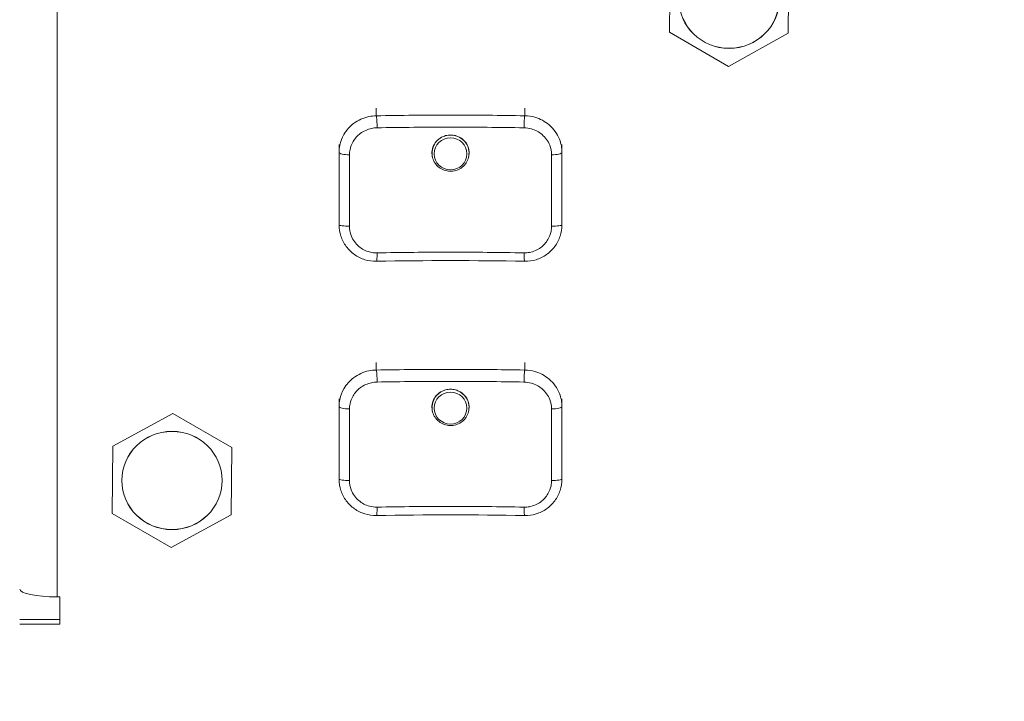
# Model space of a CAD drawing. Units: millimetres. Extents: x 36 to 2964, y 23 to 2086.
# Drawn here: x 543 to 597, y 1209 to 1246 of the extents above; entities that cross this region are included whole.
import ezdxf

# ---------------------------------------------------------------- set-up
doc = ezdxf.new("R2010")
doc.units = ezdxf.units.MM
doc.header["$LTSCALE"] = 7.142857
for name, color, linetype, lineweight in [('Dimensions(A H Standard)', 7, 'Continuous', 9), ('Visible Edges(A H Standard)', 7, 'Continuous', 18), ('Visible Tangent Edges(A H Standard)', 7, 'Continuous', 18)]:
    doc.layers.add(name, color=color, linetype=linetype, lineweight=lineweight)
doc.styles.add('DEFAULT-A H Standard', font='arial.ttf')
doc.dimstyles.new('DEFAULT', dxfattribs={"dimscale": 7.142857, "dimtxt": 3, "dimasz": 2.5, "dimexe": 3, "dimexo": 1, "dimgap": 0.75, "dimtad": 1, "dimrnd": 1e-08, "dimzin": 0, "dimdsep": 46, "dimtxsty": 'DEFAULT-A H Standard', "dimcen": 0.09, "dimdle": 10, "dimclrd": 7, "dimclre": 7, "dimclrt": 7, "dimazin": 1, "dimtfac": 0.833333, "dimtofl": 0, "dimtmove": 0, "dimatfit": 3, "dimfxl": 0, "dimtolj": 1, "dimtzin": 0, "dimlwd": -1, "dimlwe": -1, "dimarcsym": 0})

# ---------------------------------------------------------------- blocks, each defined once
blk = doc.blocks.new('*D11')
at = {"layer": 'Defpoints', "color": 0, "linetype": 'Continuous'}
for p in [(425.448, 1563.504), (543.496, 1563.504), (951.746, 898.927)]:
    blk.add_point(p, dxfattribs=at)
at = {"layer": 'Dimensions(A H Standard)', "color": 7, "linetype": 'Continuous'}
for p, q in [((536.353, 1563.504), (404.019, 1563.504)), ((425.448, 916.784), (425.448, 1545.647)), ((944.603, 898.927), (404.019, 898.927))]:
    blk.add_line(p, q, dxfattribs=at)
for points in [[(422.472, 1545.647), (428.424, 1545.647), (425.448, 1563.504)], [(422.472, 916.784), (428.424, 916.784), (425.448, 898.927)]]:
    blk.add_solid(points, dxfattribs=at)
at = {"layer": 'Dimensions(A H Standard)', "color": 7, "linetype": 'Continuous', "insert": (398.209, 1195.009), "char_height": 21.4286, "attachment_point": 1, "rotation": 90, "style": 'DEFAULT-A H Standard'}
blk.add_mtext('\\A1;664.6', dxfattribs=at)

msp = doc.modelspace()

# ---------------------------------------------------------------- linework, layer by layer
at = {"layer": 'Visible Edges(A H Standard)'}
for p, q in [((578.513, 1248.835), (578.479, 1245.221)), ((584.879, 1245.164), (584.912, 1248.778)), ((578.479, 1245.221), (581.662, 1243.385)), ((581.662, 1243.385), (584.879, 1245.164)), ((560.696, 1238.762), (560.696, 1239.174)), ((572.696, 1238.762), (572.696, 1239.174)), ((565.703, 1238.631), (565.699, 1238.679)), ((567.688, 1238.631), (567.692, 1238.679)), ((560.696, 1225.068), (560.696, 1225.48)), ((572.696, 1225.068), (572.696, 1225.48)), ((565.703, 1224.937), (565.699, 1224.985)), ((567.688, 1224.937), (567.692, 1224.985)), ((551.737, 1224.693), (548.516, 1222.921)), ((554.916, 1222.851), (551.737, 1224.693)), ((548.516, 1222.921), (548.475, 1219.306)), ((554.875, 1219.237), (554.916, 1222.851)), ((548.475, 1219.306), (551.654, 1217.464)), ((551.654, 1217.464), (554.875, 1219.237)), ((545.516, 1214.81), (545.666, 1214.81)), ((545.666, 1214.81), (545.666, 1213.342)), ((543.496, 1213.592), (545.666, 1213.592)), ((545.666, 1213.342), (543.496, 1213.342))]:
    msp.add_line(p, q, dxfattribs=at)
for centre in [(581.696, 1246.999), (551.696, 1221.079)]:
    msp.add_ellipse(centre, major_axis=(2.7, 0), ratio=0.978148, dxfattribs=at)
for centre, major_axis, ratio, start_param, end_param in [((566.696, 1223.43), (-45.756, 0), 0.207459, 4.625056, 4.799722), ((566.696, 1209.736), (-45.756, 0), 0.207459, 4.625056, 4.799722), ((545.516, 1215.23), (-2.02, 0), 0.207912, 0, 1.570796)]:
    msp.add_ellipse(centre, major_axis=major_axis, ratio=ratio, start_param=start_param, end_param=end_param, dxfattribs=at)
for points, knots in [([(565.726, 1238.489), (565.702, 1238.58), (565.692, 1238.674), (565.703, 1238.89), (565.732, 1239.01), (565.835, 1239.229), (565.905, 1239.326), (566.081, 1239.493), (566.185, 1239.561), (566.385, 1239.644), (566.476, 1239.668), (566.654, 1239.69), (566.739, 1239.69), (566.915, 1239.668), (567.006, 1239.644), (567.199, 1239.564), (567.298, 1239.501), (567.48, 1239.336), (567.557, 1239.231), (567.664, 1238.997), (567.693, 1238.87), (567.697, 1238.657), (567.687, 1238.572), (567.666, 1238.489)], [-0.3765294, -0.3765294, -0.3765294, -0.3765294, -0.3471925, -0.3471925, -0.3091034, -0.3091034, -0.2723577, -0.2723577, -0.2350097, -0.2350097, -0.2067894, -0.2067894, -0.1813283, -0.1813283, -0.1534298, -0.1534298, -0.1180345, -0.1180345, -0.0783262, -0.0783262, -0.0382743, -0.0382743, -0.0117342, -0.0117342, -0.0117342, -0.0117342]), ([(560.696, 1238.762), (560.696, 1238.12), (560.696, 1237.472), (560.696, 1236.167), (560.696, 1235.509), (560.696, 1234.849)], [0, 0, 0, 0, 0.2, 0.2, 0.4, 0.4, 0.4, 0.4]), ([(567.688, 1238.631), (567.679, 1238.527), (567.654, 1238.425), (567.571, 1238.234), (567.514, 1238.144), (567.374, 1237.988), (567.292, 1237.921), (567.108, 1237.815), (567.008, 1237.777), (566.8, 1237.733), (566.692, 1237.727), (566.48, 1237.75), (566.376, 1237.779), (566.183, 1237.866), (566.093, 1237.925), (565.937, 1238.068), (565.872, 1238.152), (565.77, 1238.336), (565.734, 1238.435), (565.71, 1238.569), (565.706, 1238.6), (565.703, 1238.631)], [0.082212, 0.082212, 0.082212, 0.082212, 0.399661, 0.399661, 0.717904, 0.717904, 1.03763, 1.03763, 1.358898, 1.358898, 1.681182, 1.681182, 2.003614, 2.003614, 2.325278, 2.325278, 2.645504, 2.645504, 2.964151, 2.964151, 3.05938, 3.05938, 3.05938, 3.05938]), ([(572.696, 1234.849), (572.696, 1235.509), (572.696, 1236.167), (572.696, 1237.472), (572.696, 1238.12), (572.696, 1238.762)], [0, 0, 0, 0, 0.2, 0.2, 0.4, 0.4, 0.4, 0.4]), ([(562.705, 1232.887), (562.497, 1232.883), (562.287, 1232.912), (561.889, 1233.033), (561.698, 1233.126), (561.357, 1233.366), (561.204, 1233.515), (560.955, 1233.85), (560.859, 1234.038), (560.729, 1234.433), (560.696, 1234.642), (560.696, 1234.849)], [-0.234837, -0.234837, -0.234837, -0.234837, -0.1878696, -0.1878696, -0.1409022, -0.1409022, -0.0939348, -0.0939348, -0.0469674, -0.0469674, 0, 0, 0, 0]), ([(572.696, 1234.849), (572.696, 1234.642), (572.662, 1234.432), (572.531, 1234.035), (572.434, 1233.848), (572.185, 1233.512), (572.034, 1233.365), (571.691, 1233.125), (571.502, 1233.033), (571.103, 1232.911), (570.894, 1232.883), (570.687, 1232.887)], [-0.2346967, -0.2346967, -0.2346967, -0.2346967, -0.1877574, -0.1877574, -0.140818, -0.140818, -0.0938787, -0.0938787, -0.0469393, -0.0469393, 0, 0, 0, 0]), ([(565.726, 1224.795), (565.702, 1224.886), (565.692, 1224.98), (565.703, 1225.196), (565.732, 1225.316), (565.835, 1225.535), (565.905, 1225.632), (566.081, 1225.799), (566.185, 1225.867), (566.385, 1225.95), (566.476, 1225.974), (566.654, 1225.996), (566.739, 1225.996), (566.915, 1225.974), (567.006, 1225.95), (567.199, 1225.87), (567.298, 1225.807), (567.48, 1225.641), (567.557, 1225.536), (567.664, 1225.303), (567.693, 1225.176), (567.697, 1224.963), (567.687, 1224.878), (567.666, 1224.795)], [-0.3765294, -0.3765294, -0.3765294, -0.3765294, -0.3471925, -0.3471925, -0.3091034, -0.3091034, -0.2723577, -0.2723577, -0.2350097, -0.2350097, -0.2067894, -0.2067894, -0.1813283, -0.1813283, -0.1534298, -0.1534298, -0.1180345, -0.1180345, -0.0783262, -0.0783262, -0.0382743, -0.0382743, -0.0117342, -0.0117342, -0.0117342, -0.0117342]), ([(560.696, 1225.068), (560.696, 1224.426), (560.696, 1223.778), (560.696, 1222.473), (560.696, 1221.815), (560.696, 1221.155)], [0, 0, 0, 0, 0.2, 0.2, 0.4, 0.4, 0.4, 0.4]), ([(567.688, 1224.937), (567.679, 1224.833), (567.654, 1224.731), (567.571, 1224.539), (567.514, 1224.45), (567.374, 1224.294), (567.292, 1224.227), (567.108, 1224.121), (567.008, 1224.083), (566.8, 1224.039), (566.692, 1224.033), (566.48, 1224.056), (566.376, 1224.085), (566.183, 1224.172), (566.093, 1224.231), (565.937, 1224.374), (565.872, 1224.458), (565.77, 1224.642), (565.734, 1224.741), (565.71, 1224.875), (565.706, 1224.906), (565.703, 1224.937)], [0.082212, 0.082212, 0.082212, 0.082212, 0.399661, 0.399661, 0.717904, 0.717904, 1.03763, 1.03763, 1.358898, 1.358898, 1.681182, 1.681182, 2.003614, 2.003614, 2.325278, 2.325278, 2.645504, 2.645504, 2.964151, 2.964151, 3.05938, 3.05938, 3.05938, 3.05938]), ([(572.696, 1221.155), (572.696, 1221.815), (572.696, 1222.473), (572.696, 1223.778), (572.696, 1224.426), (572.696, 1225.068)], [0, 0, 0, 0, 0.2, 0.2, 0.4, 0.4, 0.4, 0.4]), ([(562.705, 1219.192), (562.497, 1219.189), (562.287, 1219.218), (561.889, 1219.339), (561.698, 1219.432), (561.357, 1219.671), (561.204, 1219.821), (560.955, 1220.156), (560.859, 1220.344), (560.729, 1220.739), (560.696, 1220.948), (560.696, 1221.155)], [-0.234837, -0.234837, -0.234837, -0.234837, -0.1878696, -0.1878696, -0.1409022, -0.1409022, -0.0939348, -0.0939348, -0.0469674, -0.0469674, 0, 0, 0, 0]), ([(572.696, 1221.155), (572.696, 1220.948), (572.662, 1220.737), (572.531, 1220.341), (572.434, 1220.154), (572.185, 1219.817), (572.034, 1219.671), (571.691, 1219.43), (571.502, 1219.338), (571.103, 1219.217), (570.894, 1219.189), (570.687, 1219.192)], [-0.2346967, -0.2346967, -0.2346967, -0.2346967, -0.1877574, -0.1877574, -0.140818, -0.140818, -0.0938787, -0.0938787, -0.0469393, -0.0469393, 0, 0, 0, 0])]:
    msp.add_open_spline(points, degree=3, knots=knots, dxfattribs=at)
at = {"layer": 'Visible Tangent Edges(A H Standard)'}
for p, q in [((545.516, 1305.688), (545.516, 1214.81)), ((562.696, 1240.723), (562.696, 1241.131)), ((570.696, 1240.723), (570.696, 1241.131)), ((562.696, 1227.029), (562.696, 1227.437)), ((570.696, 1227.029), (570.696, 1227.437))]:
    msp.add_line(p, q, dxfattribs=at)
for centre, major_axis in [((581.696, 1246.999), (2.705, 0)), ((566.696, 1238.674), (-0.88, 0)), ((566.696, 1224.98), (-0.88, 0)), ((551.696, 1221.079), (2.705, 0))]:
    msp.add_ellipse(centre, major_axis=major_axis, ratio=0.978148, dxfattribs=at)
for centre, major_axis, ratio, start_param, end_param in [((562.696, 1240.233), (-0.009, 0.5), 0.085132, 4.388149, 6.072971), ((570.696, 1240.233), (0.009, 0.5), 0.085132, 0.210214, 1.895037), ((566.696, 1238.711), (0.996, 0), 0.978148, 6.200973, 9.50699), ((561.196, 1238.762), (-0.5, 0), 0.271516, 0, 1.690148), ((572.196, 1238.762), (0.5, 0), 0.271516, 4.593037, 6.283185), ((561.196, 1234.849), (-0.5, 0), 0.143415, 0, 1.690148), ((572.196, 1234.849), (0.5, 0), 0.143415, 4.593037, 6.283185), ((562.696, 1233.386), (0.009, -0.5), 0.085132, 0, 1.474609), ((570.696, 1233.386), (-0.009, -0.5), 0.085132, 4.808577, 6.283185), ((562.696, 1226.539), (-0.009, 0.5), 0.085132, 4.388149, 6.072971), ((570.696, 1226.539), (0.009, 0.5), 0.085132, 0.210214, 1.895037), ((566.696, 1225.017), (0.996, 0), 0.978148, 6.200973, 9.50699), ((561.196, 1225.068), (-0.5, 0), 0.271516, 0, 1.690148), ((572.196, 1225.068), (0.5, 0), 0.271516, 4.593037, 6.283185), ((561.196, 1221.155), (-0.5, 0), 0.143415, 0, 1.690148), ((572.196, 1221.155), (0.5, 0), 0.143415, 4.593037, 6.283185), ((562.696, 1219.692), (0.009, -0.5), 0.085132, 0, 1.474609), ((570.696, 1219.692), (-0.009, -0.5), 0.085132, 4.808577, 6.283185)]:
    msp.add_ellipse(centre, major_axis=major_axis, ratio=ratio, start_param=start_param, end_param=end_param, dxfattribs=at)
for points, knots in [([(562.696, 1240.723), (562.564, 1240.721), (562.431, 1240.706), (562.005, 1240.618), (561.721, 1240.49), (561.266, 1240.147), (561.086, 1239.945), (560.85, 1239.537), (560.776, 1239.344), (560.709, 1239.017), (560.696, 1238.889), (560.696, 1238.762)], [0, 0, 0, 0, 0.0298372, 0.0298372, 0.097905, 0.097905, 0.1579623, 0.1579623, 0.2051791, 0.2051791, 0.2346897, 0.2346897, 0.2346897, 0.2346897]), ([(570.696, 1240.723), (570.031, 1240.735), (569.365, 1240.744), (568.032, 1240.756), (567.364, 1240.759), (566.696, 1240.759), (566.028, 1240.759), (565.36, 1240.756), (564.026, 1240.744), (563.36, 1240.735), (562.696, 1240.723)], [0, 0, 0, 0, 0.2, 0.2, 0.4, 0.4, 0.4, 0.6, 0.6, 0.8, 0.8, 0.8, 0.8]), ([(572.696, 1238.762), (572.696, 1238.997), (572.651, 1239.234), (572.447, 1239.752), (572.254, 1240.021), (571.784, 1240.421), (571.519, 1240.563), (571.062, 1240.693), (570.878, 1240.72), (570.696, 1240.723)], [0, 0, 0, 0, 0.0547422, 0.0547422, 0.1278157, 0.1278157, 0.1936772, 0.1936772, 0.2348407, 0.2348407, 0.2348407, 0.2348407]), ([(561.255, 1238.627), (561.255, 1238.72), (561.265, 1238.815), (561.315, 1239.055), (561.37, 1239.198), (561.545, 1239.498), (561.678, 1239.647), (562.016, 1239.901), (562.227, 1239.996), (562.542, 1240.062), (562.641, 1240.073), (562.739, 1240.075)], [-0.2346897, -0.2346897, -0.2346897, -0.2346897, -0.2051791, -0.2051791, -0.1579623, -0.1579623, -0.097905, -0.097905, -0.0298372, -0.0298372, 0, 0, 0, 0]), ([(562.739, 1240.075), (563.396, 1240.087), (564.055, 1240.096), (565.374, 1240.108), (566.035, 1240.111), (566.696, 1240.111), (567.356, 1240.111), (568.017, 1240.108), (569.337, 1240.096), (569.995, 1240.087), (570.652, 1240.075)], [-0.8, -0.8, -0.8, -0.8, -0.6, -0.6, -0.4, -0.4, -0.4, -0.2, -0.2, 0, 0, 0, 0]), ([(570.652, 1240.075), (570.788, 1240.073), (570.924, 1240.052), (571.263, 1239.955), (571.46, 1239.85), (571.809, 1239.554), (571.952, 1239.355), (572.103, 1238.974), (572.136, 1238.8), (572.136, 1238.627)], [-0.2348407, -0.2348407, -0.2348407, -0.2348407, -0.1936772, -0.1936772, -0.1278157, -0.1278157, -0.0547422, -0.0547422, 0, 0, 0, 0]), ([(561.255, 1234.778), (561.255, 1235.427), (561.255, 1236.074), (561.255, 1237.358), (561.255, 1237.996), (561.255, 1238.627)], [-0.4, -0.4, -0.4, -0.4, -0.2, -0.2, 0, 0, 0, 0]), ([(572.136, 1238.627), (572.136, 1237.996), (572.136, 1237.358), (572.136, 1236.074), (572.136, 1235.427), (572.136, 1234.778)], [-0.4, -0.4, -0.4, -0.4, -0.2, -0.2, 0, 0, 0, 0]), ([(562.739, 1233.339), (562.603, 1233.337), (562.465, 1233.353), (562.123, 1233.443), (561.925, 1233.546), (561.576, 1233.842), (561.434, 1234.044), (561.287, 1234.429), (561.255, 1234.604), (561.255, 1234.778)], [-0.234837, -0.234837, -0.234837, -0.234837, -0.193346, -0.193346, -0.1269604, -0.1269604, -0.0536486, -0.0536486, 0, 0, 0, 0]), ([(572.136, 1234.778), (572.136, 1234.682), (572.126, 1234.586), (572.076, 1234.339), (572.021, 1234.194), (571.845, 1233.89), (571.712, 1233.742), (571.374, 1233.492), (571.162, 1233.402), (570.847, 1233.345), (570.749, 1233.337), (570.652, 1233.339)], [-0.2346967, -0.2346967, -0.2346967, -0.2346967, -0.2051357, -0.2051357, -0.1578381, -0.1578381, -0.0977441, -0.0977441, -0.029538, -0.029538, 0, 0, 0, 0]), ([(570.652, 1233.339), (569.338, 1233.363), (568.017, 1233.375), (565.374, 1233.375), (564.053, 1233.363), (562.739, 1233.339)], [-0.8, -0.8, -0.8, -0.8, -0.4, -0.4, 0, 0, 0, 0]), ([(562.696, 1227.029), (562.564, 1227.027), (562.431, 1227.012), (562.005, 1226.924), (561.721, 1226.796), (561.266, 1226.453), (561.086, 1226.251), (560.85, 1225.843), (560.776, 1225.65), (560.709, 1225.323), (560.696, 1225.195), (560.696, 1225.068)], [0, 0, 0, 0, 0.0298372, 0.0298372, 0.097905, 0.097905, 0.1579623, 0.1579623, 0.2051791, 0.2051791, 0.2346897, 0.2346897, 0.2346897, 0.2346897]), ([(570.696, 1227.029), (570.031, 1227.041), (569.365, 1227.05), (568.032, 1227.062), (567.364, 1227.065), (566.696, 1227.065), (566.028, 1227.065), (565.36, 1227.062), (564.026, 1227.05), (563.36, 1227.041), (562.696, 1227.029)], [0, 0, 0, 0, 0.2, 0.2, 0.4, 0.4, 0.4, 0.6, 0.6, 0.8, 0.8, 0.8, 0.8]), ([(572.696, 1225.068), (572.696, 1225.303), (572.651, 1225.54), (572.447, 1226.058), (572.254, 1226.327), (571.784, 1226.727), (571.519, 1226.869), (571.062, 1226.999), (570.878, 1227.026), (570.696, 1227.029)], [0, 0, 0, 0, 0.0547422, 0.0547422, 0.1278157, 0.1278157, 0.1936772, 0.1936772, 0.2348407, 0.2348407, 0.2348407, 0.2348407]), ([(561.255, 1224.933), (561.255, 1225.026), (561.265, 1225.121), (561.315, 1225.361), (561.37, 1225.504), (561.545, 1225.804), (561.678, 1225.953), (562.016, 1226.207), (562.227, 1226.301), (562.542, 1226.368), (562.641, 1226.379), (562.739, 1226.381)], [-0.2346897, -0.2346897, -0.2346897, -0.2346897, -0.2051791, -0.2051791, -0.1579623, -0.1579623, -0.097905, -0.097905, -0.0298372, -0.0298372, 0, 0, 0, 0]), ([(562.739, 1226.381), (563.396, 1226.393), (564.055, 1226.402), (565.374, 1226.414), (566.035, 1226.417), (566.696, 1226.417), (567.356, 1226.417), (568.017, 1226.414), (569.337, 1226.402), (569.995, 1226.393), (570.652, 1226.381)], [-0.8, -0.8, -0.8, -0.8, -0.6, -0.6, -0.4, -0.4, -0.4, -0.2, -0.2, 0, 0, 0, 0]), ([(570.652, 1226.381), (570.788, 1226.378), (570.924, 1226.358), (571.263, 1226.261), (571.46, 1226.156), (571.809, 1225.86), (571.952, 1225.661), (572.103, 1225.28), (572.136, 1225.106), (572.136, 1224.933)], [-0.2348407, -0.2348407, -0.2348407, -0.2348407, -0.1936772, -0.1936772, -0.1278157, -0.1278157, -0.0547422, -0.0547422, 0, 0, 0, 0]), ([(561.255, 1221.084), (561.255, 1221.733), (561.255, 1222.38), (561.255, 1223.664), (561.255, 1224.302), (561.255, 1224.933)], [-0.4, -0.4, -0.4, -0.4, -0.2, -0.2, 0, 0, 0, 0]), ([(572.136, 1224.933), (572.136, 1224.302), (572.136, 1223.664), (572.136, 1222.38), (572.136, 1221.733), (572.136, 1221.084)], [-0.4, -0.4, -0.4, -0.4, -0.2, -0.2, 0, 0, 0, 0]), ([(562.739, 1219.645), (562.603, 1219.643), (562.465, 1219.659), (562.123, 1219.749), (561.925, 1219.852), (561.576, 1220.148), (561.434, 1220.35), (561.287, 1220.735), (561.255, 1220.91), (561.255, 1221.084)], [-0.234837, -0.234837, -0.234837, -0.234837, -0.193346, -0.193346, -0.1269604, -0.1269604, -0.0536486, -0.0536486, 0, 0, 0, 0]), ([(572.136, 1221.084), (572.136, 1220.988), (572.126, 1220.891), (572.076, 1220.645), (572.021, 1220.5), (571.845, 1220.196), (571.712, 1220.047), (571.374, 1219.798), (571.162, 1219.708), (570.847, 1219.651), (570.749, 1219.643), (570.652, 1219.645)], [-0.2346967, -0.2346967, -0.2346967, -0.2346967, -0.2051357, -0.2051357, -0.1578381, -0.1578381, -0.0977441, -0.0977441, -0.029538, -0.029538, 0, 0, 0, 0]), ([(570.652, 1219.645), (569.338, 1219.669), (568.017, 1219.681), (565.374, 1219.681), (564.053, 1219.669), (562.739, 1219.645)], [-0.8, -0.8, -0.8, -0.8, -0.4, -0.4, 0, 0, 0, 0])]:
    msp.add_open_spline(points, degree=3, knots=knots, dxfattribs=at)

# ---------------------------------------------------------------- dimensions: what is measured, and where the dimension line sits
at = {"layer": 'Dimensions(A H Standard)', "color": 7, "linetype": 'Continuous'}
dim = msp.add_linear_dim(base=(425.448, 1563.504), p1=(951.746, 898.927), p2=(543.496, 1563.504), angle=90, dimstyle='DEFAULT', override={"dimdec": 1, "dimtp": 0, "dimtm": 0, "dimtdec": 1, "dimatfit": 1}, dxfattribs=at)
dim.commit()
dim.dimension.update_dxf_attribs({"geometry": '*D11', "text_midpoint": (425.448, 1231.215), "dimtype": 160})

doc.saveas('drawing.dxf')
